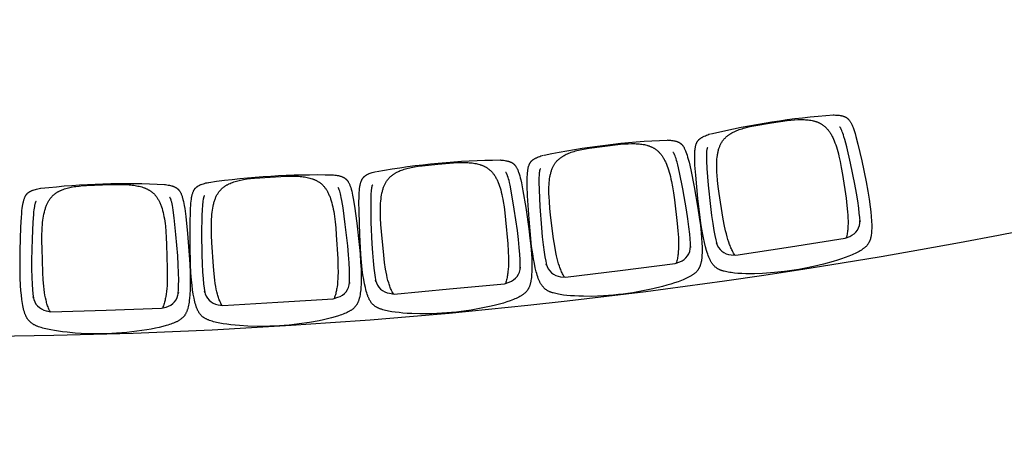
# Model space of a CAD drawing. Units: millimetres. Extents: x 385 to 5195, y -132 to 7514.
# Drawn here: x 3160 to 3456, y 2734 to 2861 of the extents above; entities that cross this region are included whole.
import ezdxf

# ---------------------------------------------------------------- set-up
doc = ezdxf.new("R2010")
doc.units = ezdxf.units.MM
doc.layers.add('GlobePlayhouse_Audience Seats Orchestra Pit', color=7, linetype='Continuous')

# ---------------------------------------------------------------- blocks, each defined once
blk = doc.blocks.new('GP球劇場_觀眾席座椅_樂池')
at = {"flags": 128}
for points in [[(1359.2, 2722.4), (1359.7, 2724), (1360, 2724.8), (1360.3, 2725.6), (1360.6, 2726.4), (1360.9, 2727.1), (1361.3, 2727.9), (1361.6, 2728.6), (1361.9, 2729.3), (1362.3, 2730), (1362.7, 2730.7), (1363.1, 2731.4), (1363.4, 2732), (1363.9, 2732.6), (1364.3, 2733.3), (1364.7, 2733.9), (1365.2, 2734.5), (1365.6, 2735.1), (1366.1, 2735.7), (1366.6, 2736.3), (1367.1, 2736.8), (1367.7, 2737.4), (1368.2, 2738), (1368.8, 2738.5), (1369.4, 2739.1), (1370, 2739.6), (1370.6, 2740.1), (1371.2, 2740.6), (1371.9, 2741.2), (1372.6, 2741.7), (1374, 2742.7), (1375.5, 2743.7), (1377.1, 2744.7), (1378.8, 2745.7), (1380.6, 2746.7), (1382.6, 2747.7), (1384.6, 2748.6), (1386.8, 2749.6), (1389, 2750.6), (1393.9, 2752.6), (1399.3, 2754.5), (1405.1, 2756.5), (1411.4, 2758.4), (1420.4, 2761), (1443.4, 2767), (1493.1, 2778.5), (1556.7, 2791.7), (1584, 2796.8), (1608.3, 2800.8), (1630.9, 2804), (1646.2, 2805.8), (1660.4, 2807.1), (1673.7, 2808), (1685.7, 2808.4), (1691.2, 2808.5), (1696.7, 2808.4), (1701.6, 2808.2), (1706.6, 2807.9), (1711.1, 2807.5), (1715.1, 2807), (1717.1, 2806.7), (1719, 2806.4), (1720.9, 2806), (1722.8, 2805.6), (1724.4, 2805.2), (1726.1, 2804.8), (1727.7, 2804.4), (1729.3, 2803.8), (1730.7, 2803.3), (1732.2, 2802.8), (1733.7, 2802.2), (1735.1, 2801.6), (1736.5, 2800.9), (1737.8, 2800.2), (1739.1, 2799.5), (1740.4, 2798.8), (1741.7, 2797.9), (1742.9, 2797.1), (1744.1, 2796.2), (1745.3, 2795.3), (1746.5, 2794.4), (1747.7, 2793.4), (1748.8, 2792.3), (1749.9, 2791.3), (1751, 2790.1), (1752.1, 2788.9), (1753.2, 2787.7), (1754.2, 2786.5), (1755.3, 2785.1), (1756.4, 2783.7), (1757.5, 2782.2), (1758.5, 2780.8), (1759.6, 2779.1), (1760.7, 2777.4), (1762.8, 2774), (1762.8, 2773.9), (1764.9, 2770.3), (1766.9, 2766.6), (1769, 2762.5), (1771, 2758.4), (1773.1, 2754), (1775.1, 2749.5), (1779.1, 2739.7), (1783.1, 2729.1), (1787.1, 2717.8), (1791.1, 2705.6), (1795, 2692.8), (1802.9, 2664.2), (1810.2, 2634), (1816.3, 2604.4), (1818.9, 2590.1), (1821.3, 2575.8)], [(1355.8, 2692.3), (1355.9, 2695.5), (1356, 2699.5), (1356.2, 2703.5), (1356.5, 2707), (1356.9, 2710.5), (1357.3, 2713.7), (1357.6, 2715.2), (1357.9, 2716.8), (1358.2, 2718.2), (1358.5, 2719.6), (1358.8, 2721), (1359.2, 2722.3)], [(1821.3, 2575.8), (1823.3, 2561.5), (1825.2, 2547.2), (1828.3, 2517), (1831.2, 2481.3), (1831.6, 2456.7), (1831.7, 2443.2), (1831.6, 2430.5), (1831.2, 2418.5), (1830.6, 2407.2), (1829.6, 2396.6), (1829.1, 2391.8), (1828.5, 2386.9), (1827.8, 2382.4), (1827.1, 2377.9), (1826.3, 2373.7), (1825.4, 2369.6), (1824.4, 2365.7), (1823.9, 2363.8), (1823.3, 2361.9), (1822.8, 2360.2), (1822.3, 2358.5), (1821.7, 2356.8), (1821, 2355.2), (1820.4, 2353.6), (1819.8, 2352.1), (1819.1, 2350.7), (1818.3, 2349.2), (1817.6, 2347.8), (1816.9, 2346.5), (1816.1, 2345.2), (1815.2, 2343.9), (1814.4, 2342.7), (1813.5, 2341.5), (1812.5, 2340.3), (1811.6, 2339.1), (1810.6, 2338), (1809.5, 2336.9), (1808.5, 2335.8), (1807.4, 2334.8), (1806.2, 2333.8), (1805, 2332.7), (1803.8, 2331.8), (1802.5, 2330.8), (1801.1, 2329.9), (1799.7, 2328.9), (1798.3, 2328), (1796.9, 2327.2), (1795.2, 2326.2), (1793.5, 2325.3), (1791.8, 2324.4), (1790.1, 2323.5), (1788.2, 2322.6), (1786.3, 2321.7), (1782.1, 2320), (1777.5, 2318.2), (1772.9, 2316.5), (1767.7, 2314.8), (1762.5, 2313.2), (1751, 2309.9), (1738.1, 2306.7), (1724.2, 2303.7), (1709.3, 2300.8), (1687.2, 2297), (1663, 2293.4), (1605.8, 2286.6), (1536.2, 2280.4), (1506.3, 2278.3), (1495.5, 2277.8), (1486, 2277.5), (1479.3, 2277.5), (1473.2, 2277.6), (1467.5, 2277.8), (1462.2, 2278.2), (1459.8, 2278.4), (1457.4, 2278.7), (1455.2, 2279), (1453, 2279.4), (1451, 2279.7), (1449, 2280.2), (1447.2, 2280.6), (1445.4, 2281.1), (1443.8, 2281.7), (1443, 2281.9), (1442.2, 2282.2), (1441.4, 2282.5), (1440.7, 2282.8), (1439.9, 2283.2), (1439.2, 2283.5), (1438.5, 2283.9), (1437.8, 2284.2), (1437.1, 2284.6), (1436.5, 2285), (1435.8, 2285.4), (1435.2, 2285.8), (1434.5, 2286.2), (1433.9, 2286.7), (1433.3, 2287.1), (1432.7, 2287.6), (1432.1, 2288.1), (1431.6, 2288.6), (1431, 2289.1), (1430.5, 2289.6), (1429.9, 2290.1), (1429.4, 2290.7), (1428.9, 2291.2), (1428.3, 2291.8), (1427.8, 2292.5), (1427.3, 2293.1), (1426.8, 2293.7), (1426.3, 2294.4), (1425.8, 2295.1), (1425.3, 2295.8), (1424.5, 2297), (1423.7, 2298.2), (1423, 2299.4), (1422.3, 2300.7), (1421.6, 2302.1), (1420.8, 2303.5), (1419.5, 2306.3), (1418, 2309.6), (1416.7, 2312.8), (1415.3, 2316.6), (1413.9, 2320.3), (1412.7, 2324.1)], [(1435.3, 2223.7), (1435.9, 2225.3), (1436.2, 2226.1), (1436.5, 2226.9), (1436.8, 2227.7), (1437.1, 2228.4), (1437.5, 2229.2), (1437.8, 2229.9), (1438.2, 2230.6), (1438.6, 2231.3), (1439, 2231.9), (1439.4, 2232.6), (1439.8, 2233.2), (1440.2, 2233.8), (1440.7, 2234.5), (1441.1, 2235.1), (1441.6, 2235.7), (1442.1, 2236.2), (1442.6, 2236.8), (1443.1, 2237.4), (1443.6, 2237.9), (1444.2, 2238.5), (1444.8, 2239), (1445.3, 2239.6), (1445.9, 2240.1), (1446.6, 2240.6), (1447.2, 2241.1), (1447.8, 2241.6), (1448.5, 2242.1), (1449.2, 2242.6), (1450.6, 2243.6), (1452.2, 2244.5), (1453.8, 2245.5), (1455.6, 2246.4), (1457.4, 2247.3), (1459.4, 2248.3), (1461.4, 2249.2), (1463.7, 2250.1), (1465.9, 2251), (1470.9, 2252.8), (1476.3, 2254.6), (1482.2, 2256.4), (1488.6, 2258.2), (1497.7, 2260.5), (1520.8, 2265.7), (1570.8, 2275.7), (1634.8, 2287), (1662.2, 2291.2), (1686.7, 2294.4), (1709.3, 2296.9), (1724.7, 2298.2), (1738.9, 2299.1), (1752.2, 2299.6), (1764.2, 2299.7), (1769.7, 2299.6), (1775.2, 2299.3), (1780.1, 2299), (1785.1, 2298.6), (1789.6, 2298), (1793.6, 2297.4), (1795.5, 2297), (1797.4, 2296.7), (1799.3, 2296.2), (1801.2, 2295.8), (1802.9, 2295.3), (1804.5, 2294.9), (1806.1, 2294.3), (1807.6, 2293.8), (1809.1, 2293.2), (1810.6, 2292.6), (1812, 2292), (1813.4, 2291.3), (1814.8, 2290.6), (1816.1, 2289.9), (1817.4, 2289.1), (1818.6, 2288.3), (1819.9, 2287.5), (1821.1, 2286.6), (1822.3, 2285.7), (1823.4, 2284.8), (1824.6, 2283.8), (1825.7, 2282.7), (1826.8, 2281.7), (1827.9, 2280.6), (1829, 2279.4), (1830, 2278.1), (1831.1, 2276.9), (1832.1, 2275.6), (1833.1, 2274.2), (1834.2, 2272.8), (1835.2, 2271.3), (1836.1, 2269.8), (1837.2, 2268.1), (1838.2, 2266.4), (1840.2, 2262.9), (1840.3, 2262.9), (1842.2, 2259.1), (1844.1, 2255.4), (1846.1, 2251.3), (1848, 2247.1), (1849.9, 2242.6), (1851.7, 2238), (1855.5, 2228.1), (1859.2, 2217.4), (1862.8, 2206), (1866.4, 2193.7), (1870, 2180.7), (1877, 2151.9), (1883.3, 2121.6), (1888.5, 2091.7), (1890.7, 2077.4), (1892.6, 2063.1)], [(1430.9, 2193.7), (1431.1, 2197), (1431.3, 2201), (1431.7, 2204.9), (1432.1, 2208.4), (1432.6, 2212), (1433.1, 2215.1), (1433.4, 2216.6), (1433.8, 2218.2), (1434.1, 2219.6), (1434.5, 2220.9), (1434.8, 2222.3), (1435.3, 2223.7)], [(1892.6, 2063.1), (1894.2, 2048.7), (1895.6, 2034.3), (1897.8, 2004), (1899.6, 1968.2), (1899.2, 1943.6), (1899, 1930.1), (1898.4, 1917.5), (1897.7, 1905.5), (1896.7, 1894.2), (1895.5, 1883.7), (1894.8, 1878.8), (1894, 1874), (1893.2, 1869.5), (1892.3, 1865), (1891.4, 1860.9), (1890.4, 1856.8), (1889.3, 1852.9), (1888.7, 1851), (1888.1, 1849.1), (1887.5, 1847.4), (1886.9, 1845.8), (1886.3, 1844.1), (1885.6, 1842.5), (1884.9, 1841), (1884.2, 1839.5), (1883.5, 1838.1), (1882.7, 1836.6), (1881.9, 1835.3), (1881.1, 1834), (1880.3, 1832.7), (1879.4, 1831.4), (1878.5, 1830.2), (1877.6, 1829), (1876.6, 1827.9), (1875.6, 1826.8), (1874.6, 1825.7), (1873.5, 1824.6), (1872.4, 1823.6), (1871.3, 1822.6), (1870.1, 1821.6), (1868.9, 1820.6), (1867.6, 1819.6), (1866.3, 1818.7), (1864.9, 1817.8), (1863.5, 1816.9), (1862.1, 1816.1), (1860.6, 1815.2), (1858.9, 1814.3), (1857.2, 1813.5), (1855.5, 1812.6), (1853.7, 1811.8), (1851.8, 1811), (1849.8, 1810.2), (1845.6, 1808.5), (1841, 1806.9), (1836.3, 1805.3), (1831.1, 1803.8), (1825.8, 1802.3), (1814.2, 1799.4), (1801.3, 1796.6), (1787.3, 1794), (1772.3, 1791.6), (1750, 1788.5), (1725.7, 1785.7), (1668.4, 1780.6), (1598.6, 1776.5), (1568.6, 1775.4), (1557.8, 1775.2), (1548.3, 1775.2), (1541.7, 1775.4), (1535.5, 1775.6), (1529.8, 1776), (1524.5, 1776.6), (1522.1, 1776.9), (1519.7, 1777.2), (1517.6, 1777.6), (1515.4, 1778), (1513.4, 1778.5), (1511.4, 1779), (1509.7, 1779.5), (1507.9, 1780), (1506.3, 1780.6), (1505.5, 1780.9), (1504.7, 1781.2), (1503.9, 1781.6), (1503.2, 1781.9), (1502.5, 1782.2), (1501.7, 1782.6), (1501, 1783), (1500.4, 1783.3), (1499.7, 1783.7), (1499, 1784.2), (1498.4, 1784.6), (1497.8, 1785), (1497.2, 1785.4), (1496.6, 1785.9), (1496, 1786.4), (1495.4, 1786.9), (1494.8, 1787.4), (1494.3, 1787.9), (1493.7, 1788.4), (1493.2, 1788.9), (1492.7, 1789.5), (1492.2, 1790.1), (1491.6, 1790.7), (1491.1, 1791.3), (1490.6, 1791.9), (1490.2, 1792.5), (1489.6, 1793.2), (1489.2, 1793.9), (1488.7, 1794.6), (1488.2, 1795.4), (1487.5, 1796.6), (1486.7, 1797.8), (1486.1, 1799), (1485.4, 1800.3), (1484.7, 1801.7), (1484, 1803.1), (1482.7, 1806), (1481.4, 1809.3), (1480.1, 1812.6), (1478.8, 1816.4), (1477.6, 1820.2), (1476.5, 1824)], [(1496, 1723), (1496.6, 1724.5), (1496.9, 1725.3), (1497.3, 1726.1), (1497.6, 1726.9), (1498, 1727.6), (1498.3, 1728.3), (1498.7, 1729), (1499.1, 1729.7), (1499.5, 1730.4), (1499.9, 1731), (1500.4, 1731.7), (1500.8, 1732.3), (1501.2, 1732.9), (1501.7, 1733.5), (1502.2, 1734.1), (1502.7, 1734.7), (1503.2, 1735.3), (1503.7, 1735.8), (1504.2, 1736.4), (1504.8, 1736.9), (1505.3, 1737.4), (1505.9, 1738), (1506.5, 1738.5), (1507.1, 1739), (1507.8, 1739.5), (1508.4, 1740), (1509.1, 1740.4), (1509.8, 1740.9), (1510.5, 1741.4), (1511.9, 1742.3), (1513.5, 1743.2), (1515.2, 1744.1), (1517, 1745), (1518.8, 1745.9), (1520.9, 1746.8), (1522.9, 1747.6), (1525.2, 1748.5), (1527.4, 1749.3), (1532.5, 1750.9), (1537.9, 1752.6), (1543.9, 1754.2), (1550.3, 1755.7), (1559.5, 1757.8), (1582.8, 1762.3), (1633.1, 1770.8), (1697.3, 1780.1), (1724.9, 1783.4), (1749.4, 1785.9), (1772.1, 1787.7), (1787.5, 1788.6), (1801.8, 1789), (1815.1, 1789.1), (1827.1, 1788.8), (1832.6, 1788.5), (1838.1, 1788.1), (1843, 1787.6), (1847.9, 1787), (1852.4, 1786.3), (1856.4, 1785.6), (1858.3, 1785.2), (1860.2, 1784.7), (1862.1, 1784.3), (1864, 1783.7), (1865.6, 1783.2), (1867.2, 1782.7), (1868.8, 1782.2), (1870.3, 1781.6), (1871.8, 1780.9), (1873.2, 1780.3), (1874.6, 1779.6), (1876, 1778.9), (1877.3, 1778.2), (1878.6, 1777.4), (1879.9, 1776.6), (1881.1, 1775.8), (1882.3, 1774.9), (1883.5, 1774), (1884.7, 1773), (1885.8, 1772.1), (1887, 1771), (1888.1, 1769.9), (1889.1, 1768.8), (1890.1, 1767.7), (1891.2, 1766.5), (1892.2, 1765.2), (1893.2, 1764), (1894.2, 1762.7), (1895.2, 1761.2), (1896.2, 1759.7), (1897.1, 1758.3), (1898.1, 1756.7), (1899.1, 1755), (1900.1, 1753.3), (1901.9, 1749.7), (1902, 1749.7), (1903.8, 1745.9), (1905.6, 1742), (1907.4, 1737.9), (1909.2, 1733.6), (1911, 1729.1), (1912.7, 1724.5), (1916.1, 1714.5), (1919.5, 1703.7), (1922.8, 1692.1), (1926, 1679.7), (1929.1, 1666.7), (1935.3, 1637.6), (1940.7, 1607.1), (1945, 1577.1), (1946.7, 1562.7), (1948.2, 1548.3)], [(1490.7, 1693.1), (1491, 1696.4), (1491.3, 1700.3), (1491.8, 1704.3), (1492.3, 1707.8), (1492.9, 1711.3), (1493.5, 1714.4), (1493.9, 1715.9), (1494.3, 1717.5), (1494.7, 1718.8), (1495.1, 1720.2), (1495.5, 1721.6), (1496, 1722.9)], [(1948.2, 1548.3), (1949.3, 1533.9), (1950.3, 1519.5), (1951.5, 1489.2), (1952.3, 1453.3), (1951.1, 1428.7), (1950.4, 1415.3), (1949.5, 1402.6), (1948.4, 1390.7), (1947.1, 1379.4), (1945.5, 1369), (1944.7, 1364.1), (1943.8, 1359.3), (1942.8, 1354.8), (1941.8, 1350.4), (1940.7, 1346.3), (1939.6, 1342.2), (1938.4, 1338.4), (1937.8, 1336.5), (1937.1, 1334.6), (1936.5, 1333), (1935.8, 1331.3), (1935.1, 1329.7), (1934.4, 1328.1), (1933.7, 1326.6), (1932.9, 1325.1), (1932.1, 1323.7), (1931.3, 1322.3), (1930.5, 1321), (1929.7, 1319.7), (1928.8, 1318.4), (1927.9, 1317.2), (1926.9, 1316), (1926, 1314.9), (1925, 1313.8), (1924, 1312.7), (1922.9, 1311.6), (1921.8, 1310.6), (1920.6, 1309.6), (1919.5, 1308.6), (1918.2, 1307.6), (1917, 1306.7), (1915.7, 1305.8), (1914.4, 1304.9), (1913, 1304), (1911.5, 1303.2), (1910, 1302.4), (1908.6, 1301.6), (1906.8, 1300.8), (1905.1, 1299.9), (1903.3, 1299.1), (1901.6, 1298.4), (1899.6, 1297.6), (1897.6, 1296.9), (1893.4, 1295.4), (1888.7, 1293.8), (1884, 1292.5), (1878.7, 1291.1), (1873.4, 1289.8), (1861.7, 1287.2), (1848.7, 1284.8), (1834.6, 1282.6), (1819.5, 1280.7), (1797.2, 1278.2), (1772.8, 1276.2), (1715.4, 1272.9), (1645.4, 1270.9), (1615.5, 1270.7), (1604.7, 1270.9), (1595.2, 1271.2), (1588.6, 1271.5), (1582.4, 1272), (1576.7, 1272.6), (1571.5, 1273.3), (1569.1, 1273.7), (1566.7, 1274.1), (1564.5, 1274.5), (1562.4, 1275), (1560.4, 1275.5), (1558.5, 1276.1), (1556.7, 1276.6), (1554.9, 1277.3), (1553.3, 1277.9), (1552.5, 1278.2), (1551.8, 1278.5), (1551, 1278.9), (1550.3, 1279.3), (1549.6, 1279.6), (1548.8, 1280), (1548.2, 1280.4), (1547.5, 1280.8), (1546.9, 1281.2), (1546.2, 1281.6), (1545.6, 1282.1), (1545, 1282.5), (1544.4, 1283), (1543.8, 1283.5), (1543.2, 1284), (1542.6, 1284.5), (1542.1, 1285), (1541.6, 1285.5), (1541, 1286.1), (1540.5, 1286.6), (1540, 1287.2), (1539.5, 1287.7), (1539, 1288.4), (1538.5, 1289), (1538.1, 1289.6), (1537.6, 1290.3), (1537.1, 1291), (1536.6, 1291.7), (1536.2, 1292.4), (1535.7, 1293.2), (1535, 1294.4), (1534.3, 1295.6), (1533.7, 1296.9), (1533.1, 1298.2), (1532.4, 1299.6), (1531.8, 1301.1), (1530.6, 1304), (1529.3, 1307.3), (1528.2, 1310.7), (1527, 1314.5), (1525.9, 1318.3), (1524.9, 1322.2)], [(1541.3, 1220.6), (1541.9, 1222.1), (1542.3, 1222.9), (1542.7, 1223.7), (1543, 1224.4), (1543.4, 1225.1), (1543.8, 1225.9), (1544.2, 1226.6), (1544.6, 1227.2), (1545, 1227.9), (1545.5, 1228.5), (1545.9, 1229.2), (1546.4, 1229.8), (1546.8, 1230.4), (1547.3, 1231), (1547.8, 1231.5), (1548.3, 1232.1), (1548.8, 1232.6), (1549.4, 1233.2), (1549.9, 1233.7), (1550.5, 1234.2), (1551.1, 1234.8), (1551.7, 1235.3), (1552.3, 1235.8), (1552.9, 1236.2), (1553.6, 1236.7), (1554.2, 1237.2), (1554.9, 1237.7), (1555.6, 1238.1), (1556.3, 1238.6), (1557.8, 1239.4), (1559.5, 1240.3), (1561.1, 1241.1), (1563, 1242), (1564.8, 1242.8), (1566.9, 1243.6), (1569, 1244.4), (1571.2, 1245.2), (1573.5, 1245.9), (1578.6, 1247.4), (1584.1, 1248.9), (1590.1, 1250.3), (1596.6, 1251.7), (1605.8, 1253.4), (1629.2, 1257.2), (1679.8, 1264.2), (1744.3, 1271.5), (1771.9, 1274), (1796.6, 1275.7), (1819.3, 1276.8), (1834.7, 1277.2), (1849, 1277.2), (1862.3, 1276.9), (1874.3, 1276.2), (1879.8, 1275.8), (1885.2, 1275.2), (1890.1, 1274.6), (1895, 1273.8), (1899.4, 1273), (1903.5, 1272.1), (1905.4, 1271.6), (1907.2, 1271.1), (1909.1, 1270.6), (1911, 1270), (1912.6, 1269.5), (1914.1, 1268.9), (1915.7, 1268.3), (1917.2, 1267.6), (1918.7, 1267), (1920.1, 1266.3), (1921.5, 1265.6), (1922.9, 1264.8), (1924.1, 1264.1), (1925.4, 1263.3), (1926.7, 1262.4), (1927.9, 1261.5), (1929.1, 1260.6), (1930.2, 1259.7), (1931.4, 1258.7), (1932.5, 1257.7), (1933.5, 1256.6), (1934.6, 1255.5), (1935.6, 1254.4), (1936.6, 1253.2), (1937.7, 1251.9), (1938.6, 1250.7), (1939.6, 1249.4), (1940.5, 1248), (1941.5, 1246.5), (1942.4, 1245), (1943.3, 1243.5), (1944.2, 1242), (1945.2, 1240.2), (1946.1, 1238.4), (1947.9, 1234.8), (1947.9, 1234.8), (1949.6, 1230.9), (1951.3, 1227.1), (1953, 1222.8), (1954.6, 1218.6), (1956.3, 1213.9), (1957.8, 1209.3), (1961, 1199.2), (1964, 1188.3), (1966.9, 1176.6), (1969.8, 1164.2), (1972.5, 1151), (1977.7, 1121.8), (1982.2, 1091.1), (1985.6, 1061), (1986.9, 1046.6), (1987.9, 1032.1)], [(1535.1, 1190.9), (1535.4, 1194.2), (1535.9, 1198.1), (1536.5, 1202), (1537.1, 1205.5), (1537.8, 1209), (1538.6, 1212.1), (1539, 1213.6), (1539.4, 1215.1), (1539.8, 1216.5), (1540.3, 1217.8), (1540.8, 1219.2), (1541.3, 1220.5)], [(1987.9, 1032.1), (1988.6, 1017.7), (1989.1, 1003.2), (1989.4, 972.9), (1989.1, 937.1), (1987.2, 912.5), (1986.1, 899.1), (1984.8, 886.4), (1983.3, 874.6), (1981.6, 863.3), (1979.7, 852.9), (1978.7, 848.1), (1977.7, 843.3), (1976.6, 838.9), (1975.4, 834.5), (1974.3, 830.4), (1973, 826.4), (1971.7, 822.6), (1971, 820.7), (1970.3, 818.9), (1969.6, 817.2), (1968.9, 815.6), (1968.1, 814), (1967.3, 812.4), (1966.6, 811), (1965.8, 809.5), (1965, 808.1), (1964.1, 806.7), (1963.3, 805.4), (1962.4, 804.2), (1961.5, 803), (1960.5, 801.7), (1959.5, 800.6), (1958.5, 799.5), (1957.5, 798.4), (1956.4, 797.3), (1955.3, 796.3), (1954.2, 795.3), (1953, 794.3), (1951.8, 793.4), (1950.6, 792.5), (1949.3, 791.6), (1948, 790.7), (1946.6, 789.9), (1945.2, 789.1), (1943.7, 788.2), (1942.2, 787.5), (1940.7, 786.7), (1939, 785.9), (1937.2, 785.2), (1935.4, 784.4), (1933.6, 783.8), (1931.6, 783), (1929.6, 782.3), (1925.4, 781), (1920.6, 779.6), (1915.9, 778.4), (1910.5, 777.1), (1905.2, 776), (1893.4, 773.8), (1880.3, 771.8), (1866.2, 770.1), (1851.1, 768.5), (1828.7, 766.8), (1804.3, 765.5), (1746.7, 764), (1676.8, 764.2), (1646.8, 764.9), (1636.1, 765.4), (1626.5, 766), (1619.9, 766.5), (1613.8, 767.2), (1608.1, 767.9), (1602.9, 768.8), (1600.5, 769.3), (1598.2, 769.8), (1596, 770.3), (1593.9, 770.8), (1591.9, 771.4), (1590, 772), (1588.2, 772.6), (1586.5, 773.3), (1584.9, 773.9), (1584.1, 774.3), (1583.4, 774.7), (1582.6, 775), (1581.9, 775.4), (1581.2, 775.8), (1580.5, 776.2), (1579.9, 776.6), (1579.2, 777), (1578.6, 777.5), (1577.9, 777.9), (1577.3, 778.4), (1576.7, 778.8), (1576.1, 779.3), (1575.6, 779.8), (1575, 780.3), (1574.5, 780.8), (1573.9, 781.4), (1573.4, 781.9), (1572.9, 782.5), (1572.4, 783.1), (1571.9, 783.6), (1571.4, 784.2), (1570.9, 784.9), (1570.5, 785.5), (1570, 786.2), (1569.6, 786.8), (1569.1, 787.5), (1568.7, 788.3), (1568.2, 789), (1567.8, 789.8), (1567.1, 791), (1566.5, 792.3), (1565.9, 793.5), (1565.3, 794.8), (1564.7, 796.3), (1564.1, 797.8), (1563, 800.7), (1561.8, 804.1), (1560.8, 807.5), (1559.7, 811.3), (1558.8, 815.2), (1557.9, 819.1)], [(1571.1, 717), (1571.8, 718.6), (1572.2, 719.3), (1572.6, 720.1), (1573, 720.8), (1573.4, 721.5), (1573.8, 722.2), (1574.2, 722.9), (1574.7, 723.6), (1575.1, 724.2), (1575.6, 724.9), (1576, 725.5), (1576.5, 726.1), (1577, 726.7), (1577.5, 727.2), (1578, 727.8), (1578.5, 728.3), (1579, 728.9), (1579.6, 729.4), (1580.2, 729.9), (1580.7, 730.4), (1581.4, 730.9), (1582, 731.4), (1582.6, 731.9), (1583.2, 732.3), (1583.9, 732.8), (1584.6, 733.2), (1585.3, 733.7), (1586, 734.1), (1586.7, 734.6), (1588.2, 735.4), (1589.9, 736.2), (1591.6, 737), (1593.5, 737.8), (1595.3, 738.5), (1597.4, 739.3), (1599.5, 740), (1601.8, 740.7), (1604.1, 741.4), (1609.2, 742.7), (1614.8, 744), (1620.9, 745.2), (1627.3, 746.4), (1636.6, 747.9), (1660.2, 750.9), (1710.9, 756.3), (1775.6, 761.7), (1803.3, 763.3), (1828, 764.3), (1850.7, 764.7), (1866.1, 764.6), (1880.4, 764.2), (1893.7, 763.5), (1905.7, 762.4), (1911.1, 761.8), (1916.6, 761), (1921.5, 760.3), (1926.3, 759.4), (1930.7, 758.4), (1934.7, 757.4), (1936.6, 756.9), (1938.5, 756.3), (1940.3, 755.7), (1942.2, 755.1), (1943.7, 754.5), (1945.3, 753.9), (1946.8, 753.2), (1948.4, 752.5), (1949.8, 751.8), (1951.2, 751.1), (1952.5, 750.3), (1953.9, 749.5), (1955.1, 748.7), (1956.4, 747.9), (1957.6, 747), (1958.8, 746.1), (1959.9, 745.2), (1961.1, 744.2), (1962.2, 743.1), (1963.3, 742.1), (1964.3, 741), (1965.3, 739.9), (1966.3, 738.7), (1967.3, 737.5), (1968.3, 736.2), (1969.2, 734.9), (1970.1, 733.6), (1971, 732.2), (1971.9, 730.7), (1972.8, 729.2), (1973.7, 727.6), (1974.5, 726.1), (1975.4, 724.3), (1976.3, 722.5), (1978, 718.8), (1978, 718.7), (1979.6, 714.9), (1981.2, 710.9), (1982.7, 706.6), (1984.2, 702.3), (1985.7, 697.6), (1987.1, 692.9), (1990, 682.7), (1992.7, 671.8), (1995.2, 660), (1997.7, 647.5), (2000, 634.2), (2004.3, 604.9), (2007.8, 574.1), (2010.3, 543.9), (2011.1, 529.4), (2011.7, 515)], [(1564, 687.6), (1564.5, 690.8), (1565.1, 694.7), (1565.8, 698.6), (1566.5, 702.1), (1567.3, 705.6), (1568.2, 708.6), (1568.6, 710.1), (1569.1, 711.6), (1569.6, 713), (1570, 714.3), (1570.6, 715.7), (1571.1, 717)], [(2011.7, 515), (2012, 500.5), (2012.1, 486), (2011.4, 455.7), (2010, 419.9), (2007.3, 395.4), (2005.8, 382), (2004.1, 369.4), (2002.3, 357.6), (2000.3, 346.4), (1998.1, 336.1), (1996.9, 331.3), (1995.7, 326.5), (1994.5, 322.1), (1993.2, 317.8), (1991.9, 313.8), (1990.5, 309.8), (1989.1, 306), (1988.4, 304.2), (1987.6, 302.3), (1986.8, 300.7), (1986.1, 299.1), (1985.3, 297.5), (1984.4, 296), (1983.6, 294.5), (1982.8, 293.1), (1981.9, 291.7), (1981, 290.4), (1980.1, 289.1), (1979.2, 287.9), (1978.3, 286.7), (1977.3, 285.5), (1976.3, 284.4), (1975.3, 283.3), (1974.2, 282.3), (1973.1, 281.2), (1972, 280.2), (1970.8, 279.3), (1969.6, 278.3), (1968.4, 277.4), (1967.1, 276.6), (1965.8, 275.7), (1964.4, 274.9), (1963.1, 274.1), (1961.6, 273.3), (1960.1, 272.5), (1958.6, 271.8), (1957.1, 271.1), (1955.3, 270.4), (1953.5, 269.7), (1951.7, 269), (1949.9, 268.4), (1947.9, 267.7), (1945.8, 267.1), (1941.5, 265.8), (1936.7, 264.6), (1931.9, 263.5), (1926.6, 262.4), (1921.2, 261.5), (1909.4, 259.7), (1896.2, 258.1), (1882.1, 256.8), (1866.9, 255.7), (1844.4, 254.7), (1820, 254.1), (1762.5, 254.4), (1692.6, 256.7), (1662.6, 258.3), (1651.9, 259.1), (1642.4, 260), (1635.8, 260.8), (1629.7, 261.6), (1624.1, 262.6), (1618.9, 263.6), (1616.5, 264.1), (1614.1, 264.7), (1612, 265.2), (1609.9, 265.9), (1608, 266.5), (1606, 267.1), (1604.3, 267.8), (1602.6, 268.5), (1601, 269.3), (1600.3, 269.6), (1599.5, 270), (1598.8, 270.4), (1598.1, 270.8), (1597.4, 271.2), (1596.7, 271.7), (1596, 272.1), (1595.4, 272.5), (1594.8, 273), (1594.2, 273.5), (1593.6, 273.9), (1593, 274.4), (1592.4, 274.9), (1591.9, 275.4), (1591.3, 276), (1590.8, 276.5), (1590.3, 277), (1589.7, 277.6), (1589.3, 278.2), (1588.8, 278.8), (1588.3, 279.4), (1587.9, 280), (1587.4, 280.6), (1586.9, 281.3), (1586.5, 281.9), (1586.1, 282.6), (1585.6, 283.3), (1585.2, 284.1), (1584.8, 284.8), (1584.4, 285.6), (1583.8, 286.9), (1583.2, 288.2), (1582.6, 289.4), (1582.1, 290.8), (1581.5, 292.2), (1580.9, 293.7), (1579.9, 296.7), (1578.9, 300.1), (1577.9, 303.5), (1577, 307.4), (1576.1, 311.3), (1575.4, 315.2)]]:
    blk.add_lwpolyline(points, dxfattribs=at)
for points in [[(1453.6, 2316.4), (1454.3, 2315.4), (1454.3, 2315.3), (1454.4, 2315.2), (1454.5, 2315.1), (1454.6, 2315.1), (1454.7, 2315), (1454.8, 2315), (1454.9, 2315), (1455.5, 2314.8), (1456.2, 2314.6), (1456.9, 2314.4), (1457.9, 2314.2), (1459, 2314), (1460.4, 2313.7), (1461.8, 2313.5), (1463.5, 2313.3), (1465.1, 2313.2), (1469.4, 2312.8), (1474.1, 2312.6), (1479.4, 2312.6), (1485.2, 2312.6), (1493.8, 2312.8), (1516.6, 2314.1), (1566.6, 2318), (1630.4, 2324.5), (1657.2, 2327.9), (1680.9, 2331.4), (1702.6, 2335), (1717, 2337.8), (1730.1, 2340.6), (1742, 2343.5), (1738.9, 2342.7, 0.315288), (1775.1, 2386.6), (1776.2, 2401), (1750.9, 2565), (1725.4, 2728.9), (1720, 2742.3, 0.315288), (1672.3, 2773.2), (1675.5, 2773.3), (1663.2, 2772.5), (1649.9, 2771.2), (1635.3, 2769.5), (1613.6, 2766.5), (1589.9, 2762.6), (1563.4, 2757.7), (1500.6, 2744.6), (1451.7, 2733.3), (1429.6, 2727.5), (1421.4, 2725.2), (1415.8, 2723.5), (1410.7, 2721.8), (1406.3, 2720.1), (1402.3, 2718.5), (1400.9, 2717.9), (1399.3, 2717.2), (1398, 2716.6), (1396.8, 2716), (1395.8, 2715.4), (1394.9, 2714.9), (1394.3, 2714.5), (1393.7, 2714.1), (1393.2, 2713.7), (1393.1, 2713.7), (1393, 2713.6), (1392.9, 2713.5), (1392.8, 2713.5), (1392.8, 2713.4), (1392.7, 2713.2), (1392.7, 2713.1), (1392.3, 2712)], [(1776, 2398.1, -0.034984), (1763.1, 2390.5), (1763.1, 2390.5), (1760.1, 2389), (1757.1, 2387.6), (1753.9, 2386.2), (1750.7, 2384.8), (1747.3, 2383.4), (1743.8, 2382.1), (1736.8, 2379.6), (1729.1, 2377.1), (1721, 2374.7), (1712.4, 2372.5), (1703.2, 2370.3), (1684.3, 2366.2), (1662.1, 2362.2), (1591.5, 2351.1), (1570.5, 2348.2), (1552.3, 2346.1), (1536, 2344.6), (1528.7, 2344.1), (1521.3, 2343.7), (1514.2, 2343.5), (1507.2, 2343.4), (1500.7, 2343.5), (1494.2, 2343.8), (1488.3, 2344.2), (1482.4, 2344.7), (1476.9, 2345.5), (1474.2, 2345.9), (1471.4, 2346.4), (1468.9, 2346.8), (1466.4, 2347.4), (1463.9, 2348), (1461.4, 2348.6), (1459.1, 2349.3), (1456.8, 2350), (1454.5, 2350.7), (1452.2, 2351.6), (1450.1, 2352.4), (1448, 2353.2), (1445.9, 2354.2), (1443.9, 2355.1), (1442, 2356.1), (1440.1, 2357.2), (1438.2, 2358.3), (1436.4, 2359.4), (1435.1, 2360.3), (1433.8, 2361.2), (1432.5, 2362.1), (1431.2, 2363.1), (1430, 2364.1), (1428.7, 2365.1), (1427.5, 2366.2), (1426.4, 2367.3), (1425.2, 2368.4), (1424, 2369.6), (1422.9, 2370.8), (1421.8, 2372), (1420.6, 2373.3), (1419.6, 2374.5), (1418.5, 2375.9), (1417.5, 2377.2), (1416.4, 2378.6), (1415.4, 2380), (1414.4, 2381.5), (1413.4, 2382.9), (1412.4, 2384.5), (1411.5, 2386), (1409.6, 2389.2), (1407.8, 2392.5), (1406.1, 2396), (1404.4, 2399.6), (1402.8, 2403.4), (1401.3, 2407.2), (1399.8, 2411.1), (1398.4, 2415.3), (1397, 2419.6), (1395.7, 2424.1), (1394.4, 2428.6), (1391.9, 2438.5), (1389.6, 2449.1), (1387.3, 2460.7), (1379.8, 2507.5), (1372.8, 2554.4), (1371.4, 2566.2), (1370.5, 2576.9), (1369.9, 2587.1), (1369.7, 2591.8), (1369.6, 2596.5), (1369.6, 2601), (1369.8, 2605.5), (1370, 2609.6), (1370.3, 2613.7), (1370.7, 2617.8), (1371.2, 2621.8), (1371.8, 2625.6), (1372.5, 2629.3), (1373.3, 2632.9), (1373.7, 2634.6), (1374.2, 2636.4), (1374.7, 2638.1), (1375.2, 2639.8), (1375.7, 2641.4), (1376.3, 2643.1), (1376.9, 2644.7), (1377.5, 2646.3), (1378.1, 2647.8), (1378.8, 2649.4), (1379.5, 2650.9), (1380.2, 2652.3), (1381, 2653.8), (1381.8, 2655.2), (1382.6, 2656.6), (1383.4, 2658), (1384.3, 2659.4), (1385.2, 2660.7), (1386.1, 2662), (1387, 2663.3), (1388, 2664.5), (1389, 2665.8), (1390.4, 2667.4), (1391.8, 2669), (1393.3, 2670.6), (1394.8, 2672.1), (1396.5, 2673.7), (1398.2, 2675.2), (1399.9, 2676.6), (1401.6, 2678), (1403.6, 2679.5), (1405.5, 2680.9), (1407.5, 2682.3), (1409.5, 2683.6), (1411.7, 2685), (1413.9, 2686.3), (1416.2, 2687.6), (1418.4, 2688.8), (1420.9, 2690.1), (1423.4, 2691.3), (1428.4, 2693.7), (1433.9, 2696), (1439.4, 2698.2), (1445.5, 2700.4), (1451.6, 2702.4), (1458.4, 2704.5), (1465.1, 2706.4), (1472.3, 2708.3), (1479.5, 2710), (1495.4, 2713.5), (1513.4, 2717), (1534.3, 2720.6), (1604.9, 2731.4), (1627.3, 2734.2), (1646.6, 2736.1), (1656, 2736.8), (1664.9, 2737.2), (1673.3, 2737.4), (1681.4, 2737.4), (1688.8, 2737.1), (1692.6, 2736.9), (1696.3, 2736.6), (1699.7, 2736.3), (1703.2, 2735.9), (1706.5, 2735.4), (1709.7, 2734.9), (1709.7, 2734.9, -0.034984), (1724.4, 2731.6)], [(1412.7, 2325.8, -0.041765), (1355.8, 2693.9, -40.659882)], [(1517.1, 1815.1), (1517.8, 1814), (1517.8, 1814), (1517.9, 1813.8), (1518, 1813.7), (1518.1, 1813.7), (1518.2, 1813.6), (1518.3, 1813.6), (1518.4, 1813.6), (1519, 1813.3), (1519.7, 1813.1), (1520.4, 1812.9), (1521.4, 1812.7), (1522.5, 1812.4), (1523.8, 1812.2), (1525.2, 1811.9), (1526.9, 1811.7), (1528.5, 1811.4), (1532.8, 1811), (1537.5, 1810.6), (1542.8, 1810.4), (1548.7, 1810.2), (1557.2, 1810.2), (1580, 1810.8), (1630.2, 1813.2), (1694.1, 1817.7), (1721, 1820.3), (1744.8, 1823), (1766.6, 1826), (1781, 1828.3), (1794.2, 1830.7), (1806.2, 1833.3), (1803.2, 1832.5, 0.315288), (1840.6, 1875.3), (1842.2, 1889.7), (1821.9, 2054.3), (1801.5, 2219), (1796.5, 2232.5, 0.315288), (1749.8, 2264.9), (1752.9, 2264.9), (1740.7, 2264.5), (1727.3, 2263.6), (1712.7, 2262.4), (1690.9, 2260), (1667.1, 2256.8), (1640.4, 2252.7), (1577.3, 2241.6), (1528.1, 2231.7), (1505.8, 2226.7), (1497.5, 2224.6), (1491.9, 2223.1), (1486.8, 2221.5), (1482.3, 2220), (1478.3, 2218.6), (1476.7, 2218), (1475.2, 2217.3), (1473.9, 2216.7), (1472.6, 2216.1), (1471.6, 2215.6), (1470.7, 2215.2), (1470.1, 2214.8), (1469.5, 2214.4), (1468.9, 2214), (1468.9, 2214), (1468.7, 2213.9), (1468.6, 2213.8), (1468.6, 2213.8), (1468.6, 2213.7), (1468.5, 2213.5), (1468.5, 2213.5), (1468.1, 2212.3)], [(1841.9, 1886.8, -0.034984), (1828.7, 1879.6), (1828.7, 1879.6), (1825.7, 1878.2), (1822.7, 1876.9), (1819.5, 1875.6), (1816.3, 1874.3), (1812.8, 1873), (1809.2, 1871.8), (1802.1, 1869.5), (1794.4, 1867.3), (1786.2, 1865.1), (1777.6, 1863.1), (1768.3, 1861.2), (1749.2, 1857.7), (1727, 1854.4), (1656, 1845.5), (1635, 1843.2), (1616.7, 1841.7), (1600.4, 1840.7), (1593, 1840.4), (1585.6, 1840.2), (1578.6, 1840.2), (1571.6, 1840.4), (1565.1, 1840.7), (1558.6, 1841.1), (1552.7, 1841.7), (1546.8, 1842.5), (1541.3, 1843.4), (1538.6, 1843.9), (1535.9, 1844.4), (1533.4, 1845), (1530.9, 1845.6), (1528.4, 1846.3), (1525.9, 1847), (1523.6, 1847.7), (1521.3, 1848.5), (1519.1, 1849.3), (1516.8, 1850.2), (1514.7, 1851.1), (1512.7, 1852), (1510.6, 1853), (1508.6, 1854), (1506.7, 1855.1), (1504.9, 1856.2), (1503, 1857.3), (1501.3, 1858.5), (1500, 1859.5), (1498.7, 1860.4), (1497.4, 1861.4), (1496.2, 1862.4), (1495, 1863.4), (1493.8, 1864.5), (1492.6, 1865.6), (1491.5, 1866.7), (1490.3, 1867.9), (1489.2, 1869.1), (1488.1, 1870.3), (1487, 1871.6), (1486, 1872.9), (1484.9, 1874.2), (1483.9, 1875.5), (1482.9, 1876.9), (1481.9, 1878.4), (1480.9, 1879.8), (1479.9, 1881.3), (1479, 1882.8), (1478.1, 1884.3), (1477.2, 1885.9), (1475.4, 1889.1), (1473.7, 1892.5), (1472.1, 1896), (1470.5, 1899.7), (1469.1, 1903.5), (1467.6, 1907.4), (1466.3, 1911.3), (1465, 1915.6), (1463.8, 1919.9), (1462.5, 1924.4), (1461.4, 1929), (1459.2, 1939), (1457.2, 1949.6), (1455.3, 1961.3), (1449.2, 2008.3), (1443.7, 2055.4), (1442.7, 2067.2), (1442, 2078), (1441.7, 2088.2), (1441.7, 2092.9), (1441.8, 2097.6), (1442, 2102.1), (1442.2, 2106.5), (1442.5, 2110.7), (1443, 2114.8), (1443.5, 2118.8), (1444.1, 2122.8), (1444.8, 2126.6), (1445.7, 2130.3), (1446.6, 2133.8), (1447, 2135.6), (1447.6, 2137.3), (1448.1, 2139), (1448.7, 2140.7), (1449.3, 2142.3), (1449.9, 2144), (1450.5, 2145.5), (1451.2, 2147.1), (1451.9, 2148.6), (1452.6, 2150.1), (1453.4, 2151.6), (1454.1, 2153.1), (1454.9, 2154.5), (1455.8, 2155.9), (1456.6, 2157.3), (1457.5, 2158.6), (1458.4, 2160), (1459.3, 2161.3), (1460.2, 2162.5), (1461.2, 2163.8), (1462.2, 2165), (1463.3, 2166.2), (1464.7, 2167.8), (1466.2, 2169.4), (1467.7, 2170.9), (1469.3, 2172.4), (1471, 2173.9), (1472.7, 2175.3), (1474.5, 2176.7), (1476.3, 2178.1), (1478.3, 2179.5), (1480.3, 2180.9), (1482.3, 2182.2), (1484.4, 2183.4), (1486.6, 2184.7), (1488.9, 2186), (1491.1, 2187.2), (1493.4, 2188.4), (1495.9, 2189.6), (1498.4, 2190.7), (1503.5, 2192.9), (1509.1, 2195.1), (1514.6, 2197.1), (1520.8, 2199.1), (1527, 2201), (1533.8, 2202.8), (1540.6, 2204.5), (1547.8, 2206.2), (1555.1, 2207.7), (1571.1, 2210.7), (1589.2, 2213.6), (1610.2, 2216.6), (1681.2, 2225.2), (1703.6, 2227.3), (1722.9, 2228.6), (1732.4, 2229), (1741.2, 2229.2), (1749.7, 2229.1), (1757.8, 2228.8), (1765.2, 2228.3), (1768.9, 2228), (1772.6, 2227.6), (1776.1, 2227.2), (1779.5, 2226.7), (1782.8, 2226.1), (1786, 2225.5), (1786, 2225.5, -0.034984), (1800.5, 2221.7)], [(1476.5, 1825.7, -0.041765), (1431, 2195.4, -40.659882)], [(1565.2, 1312), (1565.9, 1310.9), (1565.9, 1310.9), (1566, 1310.7), (1566.1, 1310.6), (1566.1, 1310.6), (1566.2, 1310.5), (1566.4, 1310.5), (1566.5, 1310.4), (1567.1, 1310.2), (1567.7, 1310), (1568.5, 1309.7), (1569.4, 1309.4), (1570.5, 1309.2), (1571.8, 1308.9), (1573.3, 1308.6), (1574.9, 1308.3), (1576.5, 1308), (1580.8, 1307.4), (1585.5, 1306.9), (1590.8, 1306.5), (1596.6, 1306.2), (1605.1, 1305.9), (1628, 1305.8), (1678.2, 1306.6), (1742.2, 1309.2), (1769.2, 1310.9), (1793.1, 1312.9), (1814.9, 1315.2), (1829.4, 1317.1), (1842.7, 1319.1), (1854.8, 1321.3), (1851.7, 1320.7, 0.315288), (1890.4, 1362.3), (1892.5, 1376.6), (1877.2, 1541.8), (1861.9, 1707), (1857.3, 1720.7, 0.315288), (1811.6, 1754.5), (1814.7, 1754.4), (1802.5, 1754.3), (1789.1, 1753.9), (1774.4, 1753.1), (1752.6, 1751.3), (1728.7, 1748.9), (1701.9, 1745.7), (1638.4, 1736.5), (1589, 1728.1), (1566.5, 1723.8), (1558.2, 1721.9), (1552.5, 1720.6), (1547.4, 1719.2), (1542.8, 1717.8), (1538.8, 1716.5), (1537.3, 1715.9), (1535.7, 1715.3), (1534.3, 1714.8), (1533.1, 1714.2), (1532.1, 1713.8), (1531.2, 1713.3), (1530.5, 1712.9), (1529.9, 1712.6), (1529.3, 1712.3), (1529.3, 1712.2), (1529.1, 1712.1), (1529, 1712), (1529, 1712), (1528.9, 1711.9), (1528.9, 1711.7), (1528.8, 1711.7), (1528.4, 1710.5)], [(1892.1, 1373.7, -0.034984), (1878.7, 1366.9), (1878.7, 1366.9), (1875.6, 1365.6), (1872.5, 1364.4), (1869.3, 1363.2), (1866, 1362), (1862.5, 1360.8), (1859, 1359.7), (1851.8, 1357.6), (1843.9, 1355.6), (1835.7, 1353.8), (1827, 1352), (1817.7, 1350.4), (1798.5, 1347.5), (1776.2, 1344.8), (1705, 1338.1), (1683.9, 1336.5), (1665.6, 1335.5), (1649.3, 1335), (1641.9, 1335), (1634.5, 1335.1), (1627.5, 1335.3), (1620.4, 1335.6), (1614, 1336.1), (1607.5, 1336.8), (1601.6, 1337.5), (1595.8, 1338.5), (1590.3, 1339.5), (1587.6, 1340.1), (1584.9, 1340.8), (1582.4, 1341.4), (1579.9, 1342.1), (1577.5, 1342.8), (1575, 1343.6), (1572.7, 1344.4), (1570.5, 1345.3), (1568.2, 1346.2), (1566, 1347.1), (1563.9, 1348.1), (1561.9, 1349.1), (1559.9, 1350.1), (1557.9, 1351.2), (1556.1, 1352.3), (1554.3, 1353.5), (1552.5, 1354.7), (1550.7, 1355.9), (1549.4, 1356.9), (1548.2, 1357.9), (1547, 1358.9), (1545.8, 1359.9), (1544.6, 1361), (1543.4, 1362.1), (1542.3, 1363.3), (1541.2, 1364.4), (1540.1, 1365.6), (1539, 1366.9), (1537.9, 1368.1), (1536.9, 1369.4), (1535.9, 1370.7), (1534.8, 1372.1), (1533.9, 1373.5), (1532.9, 1374.9), (1531.9, 1376.3), (1531, 1377.8), (1530.1, 1379.3), (1529.2, 1380.8), (1528.3, 1382.4), (1527.5, 1384), (1525.9, 1387.3), (1524.2, 1390.8), (1522.8, 1394.3), (1521.3, 1398), (1519.9, 1401.9), (1518.6, 1405.8), (1517.4, 1409.8), (1516.2, 1414.1), (1515.1, 1418.4), (1514, 1423), (1513, 1427.6), (1511.2, 1437.6), (1509.5, 1448.3), (1507.9, 1460), (1503.3, 1507.2), (1499.2, 1554.5), (1498.6, 1566.3), (1498.3, 1577.1), (1498.3, 1587.3), (1498.4, 1592), (1498.6, 1596.7), (1498.9, 1601.2), (1499.3, 1605.6), (1499.8, 1609.7), (1500.3, 1613.9), (1501, 1617.9), (1501.7, 1621.8), (1502.5, 1625.6), (1503.5, 1629.3), (1504.5, 1632.8), (1505, 1634.5), (1505.6, 1636.2), (1506.2, 1637.9), (1506.8, 1639.5), (1507.5, 1641.2), (1508.1, 1642.8), (1508.8, 1644.3), (1509.5, 1645.9), (1510.3, 1647.4), (1511.1, 1648.9), (1511.8, 1650.3), (1512.7, 1651.8), (1513.5, 1653.2), (1514.4, 1654.6), (1515.3, 1655.9), (1516.2, 1657.2), (1517.1, 1658.5), (1518.1, 1659.8), (1519.1, 1661.1), (1520.1, 1662.3), (1521.1, 1663.5), (1522.2, 1664.6), (1523.7, 1666.2), (1525.2, 1667.7), (1526.8, 1669.2), (1528.4, 1670.6), (1530.2, 1672.1), (1531.9, 1673.5), (1533.8, 1674.8), (1535.6, 1676.1), (1537.6, 1677.4), (1539.6, 1678.7), (1541.7, 1680), (1543.8, 1681.2), (1546.1, 1682.4), (1548.4, 1683.6), (1550.7, 1684.7), (1553, 1685.8), (1555.6, 1687), (1558.1, 1688), (1563.3, 1690.1), (1568.9, 1692.1), (1574.5, 1693.9), (1580.7, 1695.7), (1587, 1697.4), (1593.8, 1699), (1600.7, 1700.5), (1608, 1702), (1615.2, 1703.3), (1631.4, 1705.8), (1649.6, 1708.1), (1670.6, 1710.4), (1741.8, 1716.9), (1764.3, 1718.3), (1783.7, 1719), (1793.1, 1719.1), (1802, 1719), (1810.4, 1718.7), (1818.5, 1718.1), (1825.9, 1717.4), (1829.6, 1717), (1833.3, 1716.5), (1836.7, 1715.9), (1840.1, 1715.3), (1843.4, 1714.7), (1846.6, 1714), (1846.6, 1714, -0.034984), (1861, 1709.7)], [(1525, 1323.8, -0.041765), (1490.8, 1694.7, -40.659882)], [(1597.9, 807.7), (1598.5, 806.6), (1598.5, 806.5), (1598.6, 806.4), (1598.7, 806.3), (1598.7, 806.2), (1598.8, 806.2), (1599, 806.1), (1599.1, 806.1), (1599.6, 805.8), (1600.3, 805.6), (1601, 805.3), (1602, 805), (1603.1, 804.7), (1604.4, 804.3), (1605.8, 804), (1607.5, 803.7), (1609, 803.3), (1613.3, 802.6), (1617.9, 802), (1623.2, 801.4), (1629.1, 800.9), (1637.6, 800.4), (1660.4, 799.5), (1710.6, 798.8), (1774.7, 799.5), (1801.7, 800.4), (1825.7, 801.6), (1847.5, 803.2), (1862.1, 804.7), (1875.4, 806.3), (1887.6, 808.1), (1884.4, 807.5, 0.315288), (1924.5, 847.9), (1926.9, 862.1), (1916.8, 1027.8), (1906.5, 1193.4), (1902.4, 1207.2, 0.315288), (1857.7, 1242.4), (1860.9, 1242.2), (1848.6, 1242.5), (1835.2, 1242.5), (1820.5, 1242.1), (1798.6, 1241.1), (1774.7, 1239.4), (1747.8, 1236.9), (1684.1, 1229.7), (1634.4, 1222.9), (1611.8, 1219.2), (1603.4, 1217.6), (1597.7, 1216.4), (1592.5, 1215.2), (1588, 1214), (1583.9, 1212.8), (1582.3, 1212.3), (1580.7, 1211.7), (1579.4, 1211.2), (1578.1, 1210.7), (1577.1, 1210.3), (1576.1, 1209.9), (1575.4, 1209.5), (1574.8, 1209.2), (1574.3, 1208.8), (1574.2, 1208.8), (1574.1, 1208.7), (1574, 1208.6), (1573.9, 1208.6), (1573.9, 1208.5), (1573.8, 1208.3), (1573.8, 1208.3), (1573.3, 1207.1)], [(1558, 820.7, -0.041765), (1535.3, 1192.5, -40.659882)], [(1926.4, 859.3, -0.034984), (1912.9, 852.9), (1912.9, 852.9), (1909.8, 851.7), (1906.6, 850.6), (1903.4, 849.5), (1900.1, 848.4), (1896.5, 847.3), (1892.9, 846.3), (1885.7, 844.5), (1877.8, 842.7), (1869.5, 841.1), (1860.8, 839.7), (1851.4, 838.3), (1832.2, 836), (1809.7, 834), (1738.4, 829.5), (1717.2, 828.5), (1698.9, 828.1), (1682.6, 828.1), (1675.2, 828.3), (1667.8, 828.6), (1660.8, 829), (1653.8, 829.6), (1647.3, 830.3), (1640.9, 831.1), (1635, 832.1), (1629.2, 833.2), (1623.8, 834.4), (1621.1, 835.1), (1618.4, 835.8), (1615.9, 836.5), (1613.5, 837.3), (1611, 838.1), (1608.6, 839), (1606.4, 839.9), (1604.1, 840.8), (1601.9, 841.7), (1599.7, 842.8), (1597.7, 843.8), (1595.7, 844.8), (1593.7, 845.9), (1591.8, 847.1), (1590, 848.2), (1588.2, 849.5), (1586.4, 850.7), (1584.7, 852), (1583.5, 853), (1582.3, 854.1), (1581.1, 855.1), (1579.9, 856.2), (1578.8, 857.3), (1577.6, 858.4), (1576.5, 859.6), (1575.5, 860.8), (1574.4, 862), (1573.3, 863.3), (1572.3, 864.6), (1571.3, 865.9), (1570.3, 867.3), (1569.3, 868.7), (1568.4, 870.1), (1567.5, 871.5), (1566.6, 873), (1565.7, 874.5), (1564.8, 876), (1564, 877.6), (1563.2, 879.2), (1562.4, 880.8), (1560.8, 884.1), (1559.3, 887.7), (1557.9, 891.2), (1556.6, 895), (1555.3, 898.9), (1554.2, 902.9), (1553.1, 906.9), (1552, 911.2), (1551, 915.6), (1550.1, 920.2), (1549.3, 924.8), (1547.7, 934.9), (1546.3, 945.6), (1545.2, 957.4), (1541.9, 1004.7), (1539.3, 1052.1), (1539.1, 1063.9), (1539.1, 1074.7), (1539.4, 1084.9), (1539.7, 1089.6), (1540, 1094.3), (1540.5, 1098.8), (1541, 1103.2), (1541.6, 1107.3), (1542.3, 1111.4), (1543, 1115.4), (1543.9, 1119.3), (1544.8, 1123), (1545.9, 1126.7), (1547, 1130.2), (1547.6, 1131.9), (1548.2, 1133.6), (1548.9, 1135.2), (1549.5, 1136.8), (1550.2, 1138.5), (1551, 1140.1), (1551.7, 1141.6), (1552.5, 1143.1), (1553.3, 1144.6), (1554.1, 1146.1), (1554.9, 1147.5), (1555.8, 1148.9), (1556.6, 1150.3), (1557.6, 1151.6), (1558.5, 1153), (1559.4, 1154.2), (1560.4, 1155.5), (1561.4, 1156.8), (1562.4, 1158), (1563.5, 1159.2), (1564.6, 1160.3), (1565.7, 1161.5), (1567.2, 1163), (1568.8, 1164.5), (1570.4, 1165.9), (1572.1, 1167.3), (1573.9, 1168.6), (1575.7, 1170), (1577.6, 1171.3), (1579.4, 1172.5), (1581.5, 1173.8), (1583.6, 1175), (1585.7, 1176.2), (1587.8, 1177.3), (1590.1, 1178.5), (1592.4, 1179.6), (1594.8, 1180.7), (1597.1, 1181.7), (1599.7, 1182.8), (1602.3, 1183.8), (1607.5, 1185.6), (1613.2, 1187.4), (1618.9, 1189.1), (1625.1, 1190.7), (1631.5, 1192.2), (1638.3, 1193.6), (1645.3, 1194.9), (1652.6, 1196.1), (1659.9, 1197.2), (1676.1, 1199.2), (1694.3, 1201), (1715.4, 1202.7), (1786.8, 1206.9), (1809.3, 1207.7), (1828.7, 1207.8), (1838.2, 1207.6), (1847, 1207.2), (1855.4, 1206.6), (1863.5, 1205.9), (1870.9, 1204.9), (1874.5, 1204.4), (1878.2, 1203.7), (1881.6, 1203.1), (1885, 1202.4), (1888.2, 1201.6), (1891.5, 1200.8), (1891.5, 1200.8, -0.034984), (1905.7, 1196.1)], [(1615, 302.6), (1615.6, 301.5), (1615.6, 301.4), (1615.7, 301.3), (1615.8, 301.2), (1615.8, 301.1), (1615.9, 301.1), (1616.1, 301), (1616.1, 301), (1616.7, 300.7), (1617.4, 300.4), (1618.1, 300.1), (1619.1, 299.8), (1620.1, 299.4), (1621.4, 299.1), (1622.8, 298.7), (1624.5, 298.3), (1626, 297.9), (1630.2, 297.1), (1634.9, 296.3), (1640.2, 295.6), (1646, 294.9), (1654.5, 294.1), (1677.3, 292.5), (1727.4, 290.3), (1791.5, 288.9), (1818.5, 289), (1842.5, 289.5), (1864.4, 290.5), (1879, 291.5), (1892.4, 292.7), (1904.6, 294.1), (1901.4, 293.6, 0.315288), (1942.7, 332.8), (1945.6, 346.9), (1940.5, 512.8), (1935.4, 678.6), (1931.6, 692.6, 0.315288), (1888.1, 729.1), (1891.2, 728.8), (1879, 729.5), (1865.5, 729.9), (1850.9, 730), (1829, 729.6), (1805, 728.6), (1778, 727), (1714.1, 721.8), (1664.2, 716.5), (1641.6, 713.5), (1633.1, 712.2), (1627.4, 711.2), (1622.2, 710.1), (1617.6, 709), (1613.4, 707.9), (1611.9, 707.5), (1610.3, 707), (1608.9, 706.5), (1607.6, 706), (1606.6, 705.6), (1605.6, 705.2), (1604.9, 704.9), (1604.3, 704.6), (1603.7, 704.3), (1603.7, 704.3), (1603.5, 704.2), (1603.4, 704.1), (1603.4, 704.1), (1603.3, 704), (1603.3, 703.8), (1603.2, 703.8), (1602.7, 702.6)], [(1575.6, 316.9, -0.041765), (1564.3, 689.2, -40.659882)], [(1945, 344.1, -0.034984), (1931.2, 338.2), (1931.2, 338.1), (1928.1, 337), (1925, 336), (1921.6, 335), (1918.3, 334), (1914.7, 333.1), (1911.1, 332.2), (1903.8, 330.5), (1895.9, 329), (1887.5, 327.7), (1878.8, 326.5), (1869.4, 325.4), (1850.1, 323.7), (1827.6, 322.4), (1756.1, 320.1), (1735, 319.8), (1716.6, 319.9), (1700.3, 320.4), (1692.9, 320.8), (1685.5, 321.3), (1678.5, 322), (1671.6, 322.8), (1665.1, 323.7), (1658.7, 324.7), (1652.9, 325.8), (1647.1, 327.1), (1641.7, 328.5), (1639.1, 329.3), (1636.4, 330.1), (1634, 330.9), (1631.5, 331.7), (1629.1, 332.6), (1626.7, 333.6), (1624.5, 334.5), (1622.3, 335.5), (1620.1, 336.5), (1617.9, 337.6), (1615.9, 338.7), (1614, 339.8), (1612, 341), (1610.1, 342.2), (1608.4, 343.4), (1606.6, 344.6), (1604.9, 346), (1603.2, 347.3), (1602, 348.4), (1600.8, 349.4), (1599.7, 350.5), (1598.5, 351.6), (1597.4, 352.8), (1596.3, 354), (1595.3, 355.2), (1594.2, 356.4), (1593.2, 357.7), (1592.2, 359), (1591.2, 360.3), (1590.2, 361.6), (1589.3, 363), (1588.4, 364.4), (1587.5, 365.9), (1586.6, 367.3), (1585.7, 368.8), (1584.9, 370.4), (1584.1, 371.9), (1583.3, 373.5), (1582.5, 375.1), (1581.8, 376.8), (1580.3, 380.1), (1578.9, 383.7), (1577.7, 387.3), (1576.4, 391.2), (1575.3, 395.1), (1574.2, 399.1), (1573.3, 403.1), (1572.3, 407.5), (1571.5, 411.9), (1570.7, 416.5), (1570, 421.2), (1568.8, 431.3), (1567.7, 442), (1566.9, 453.8), (1565.2, 501.3), (1564, 548.7), (1564.1, 560.5), (1564.5, 571.3), (1565.1, 581.5), (1565.5, 586.2), (1566, 590.9), (1566.6, 595.3), (1567.2, 599.7), (1567.9, 603.8), (1568.8, 607.9), (1569.6, 611.8), (1570.6, 615.7), (1571.7, 619.4), (1572.9, 623.1), (1574.1, 626.5), (1574.7, 628.2), (1575.4, 629.9), (1576.1, 631.5), (1576.8, 633.1), (1577.6, 634.7), (1578.3, 636.3), (1579.1, 637.8), (1579.9, 639.2), (1580.8, 640.7), (1581.6, 642.2), (1582.5, 643.6), (1583.4, 644.9), (1584.3, 646.3), (1585.3, 647.6), (1586.2, 648.9), (1587.2, 650.2), (1588.3, 651.4), (1589.3, 652.6), (1590.4, 653.8), (1591.4, 655), (1592.6, 656.1), (1593.7, 657.2), (1595.3, 658.7), (1596.9, 660.1), (1598.6, 661.5), (1600.3, 662.8), (1602.1, 664.1), (1604, 665.4), (1605.9, 666.6), (1607.8, 667.8), (1609.9, 669), (1612, 670.2), (1614.1, 671.3), (1616.3, 672.4), (1618.6, 673.5), (1621, 674.5), (1623.4, 675.5), (1625.8, 676.5), (1628.4, 677.4), (1631, 678.4), (1636.3, 680.1), (1642, 681.7), (1647.7, 683.2), (1654, 684.6), (1660.4, 685.9), (1667.3, 687.1), (1674.3, 688.2), (1681.6, 689.2), (1689, 690.1), (1705.2, 691.6), (1723.5, 692.8), (1744.6, 693.8), (1816.1, 695.9), (1838.6, 695.9), (1858, 695.5), (1867.5, 695), (1876.3, 694.3), (1884.7, 693.5), (1892.7, 692.4), (1900.1, 691.3), (1903.7, 690.6), (1907.4, 689.8), (1910.8, 689.1), (1914.1, 688.3), (1917.3, 687.4), (1920.5, 686.5), (1920.5, 686.5, -0.034984), (1934.6, 681.4)]]:
    blk.add_lwpolyline(points, format="xyb", dxfattribs=at)
blk = doc.blocks.new('GP球劇場_觀眾席台車_樂池及延伸平台')
at = {"layer": 'GlobePlayhouse_Audience Seats Orchestra Pit', "color": 5}
for radius, start, end in [(1685.51, 243.97272, 296.02727), (1787.51, 243.78337, 296.21663), (1786.51, 243.92005, 296.07995), (1880.01, 244.09102, 295.90898)]:
    blk.add_arc((0, 1483.51), radius, start, end, dxfattribs=at)

msp = doc.modelspace()

# ---------------------------------------------------------------- block references
at = {"layer": 'GlobePlayhouse_Audience Seats Orchestra Pit'}
msp.add_blockref('GP球劇場_觀眾席台車_樂池及延伸平台', (3135.06, 2967.87), dxfattribs=at)
at = {"layer": 'GlobePlayhouse_Audience Seats Orchestra Pit', "xscale": 0.1, "yscale": 0.1, "zscale": 0.1, "rotation": 270}
msp.add_blockref('GP球劇場_觀眾席座椅_樂池', (3135.06, 2967.87), dxfattribs=at)

doc.saveas('drawing.dxf')
